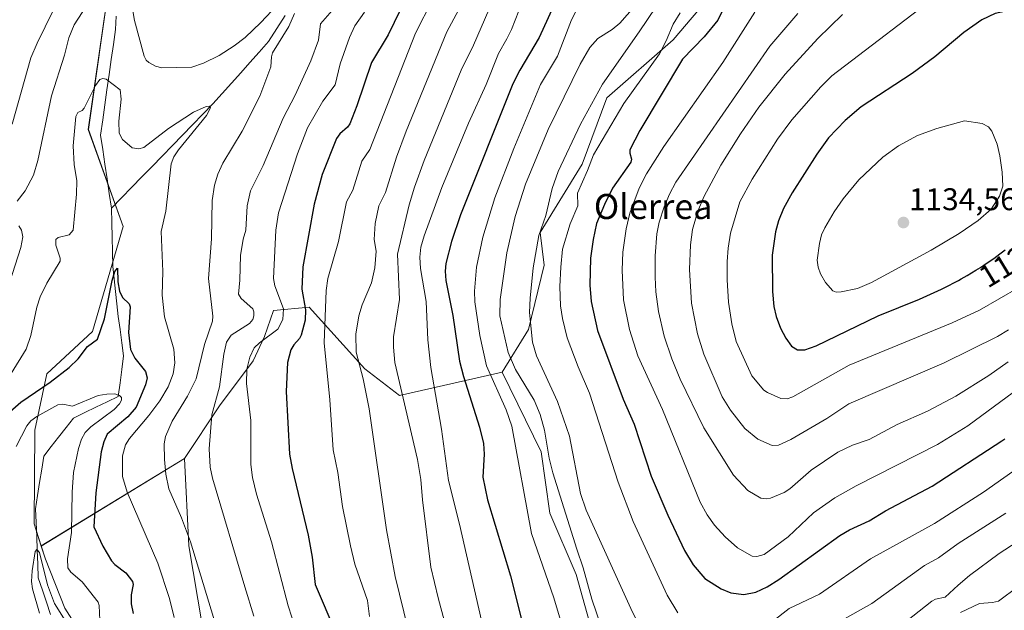
# Model space of a CAD drawing. Units: metres. Extents: x 664883 to 668339, y 4753546 to 4755942.
# Drawn here: x 667527 to 667841, y 4754246 to 4754435 of the extents above; entities that cross this region are included whole.
import ezdxf
from ezdxf.enums import TextEntityAlignment as Align

# ---------------------------------------------------------------- set-up
doc = ezdxf.new("R2010")
doc.units = ezdxf.units.M
doc.header["$MEASUREMENT"] = 0
for name, color, linetype, lineweight in [('Arbolado forestal CxS', 92, 'Continuous', 0), ('Carátula', 7, 'Continuous', 5), ('Corriente natural lineal', 142, 'Continuous', 13), ('Curva de nivel maestra', 36, 'Continuous', 30), ('Curva de nivel normal', 36, 'Continuous', 0), ('Pastizal CxS', 92, 'Continuous', 0), ('Punto de cota en terreno', 7, 'Continuous', 0), ('Rótulo de curva de nivel directora', 19, 'Continuous', 0), ('Rótulo de punto de cota en terreno', 19, 'Continuous', 0), ('Texto cartográfico', 19, 'Continuous', 0)]:
    doc.layers.add(name, color=color, linetype=linetype, lineweight=lineweight)
doc.styles.add('Arial', font='txt', dxfattribs={"height": 0.2})

# ---------------------------------------------------------------- blocks, each defined once
blk = doc.blocks.new('*U152')
at = {"layer": 'Arbolado forestal CxS', "color": 92, "linetype": 'Continuous', "lineweight": 0}
blk.add_polyline3d([(667574.6325, 4754013.0141, 998.2407), (667566.2839, 4754052.8075, 1002.8336), (667558.8841, 4754120.6277, 1011.1775), (667553.5661, 4754201.8787, 1011.4437), (667551.6451, 4754218.4335, 1012.9956), (667549.9633, 4754232.9283, 1015.5759), (667541.2357, 4754246.6253, 1016.286), (667534.9819, 4754262.3149, 1016.8505), (667533.6611, 4754266.5129, 1015.8937), (667579.4639, 4754294.4861, 1037.8122), (667580.8625, 4754266.5175, 1035.1068), (667585.0571, 4754241.3459, 1033.5658), (667608.3857, 4754215.2159, 1040.8681), (667594.1473, 4754180.4215, 1031.8902), (667601.1389, 4754155.2357, 1031.7665), (667605.3337, 4754139.8449, 1029.1038), (667636.2037, 4754070.4817, 1036.3573), (667645.5997, 4754018.6363, 1036.7931)], dxfattribs=at)
blk = doc.blocks.new('*U156')
at = {"layer": 'Arbolado forestal CxS', "color": 92, "linetype": 'Continuous', "lineweight": 0}
for points in [[(667785.7289, 4754036.3049, 1072.8805), (667789.9249, 4754065.6873, 1074.7878), (667794.1205, 4754097.8677, 1074.703), (667780.1371, 4754144.0413, 1077.429), (667766.1527, 4754163.6291, 1081.6137), (667750.7709, 4754180.4203, 1084.2517), (667740.9813, 4754190.2141, 1084.4391), (667722.8023, 4754195.8111, 1078.175), (667714.4119, 4754222.3951, 1082.5807), (667704.6233, 4754257.3747, 1084.4108), (667696.2335, 4754276.9635, 1083.5472), (667693.4371, 4754296.5513, 1084.7635), (667680.9773, 4754322.0499, 1082.6603), (667689.4055, 4754335.7007, 1090.4726), (667694.4229, 4754356.2313, 1093.418), (667693.0937, 4754366.6931, 1091.5001), (667706.5145, 4754388.5343, 1095.6502), (667714.4521, 4754409.7007, 1093.9382), (667735.6189, 4754428.2211, 1098.7231), (667772.6609, 4754471.8767, 1100.2621)], [(667555.6931, 4754448.3123, 1032.9959), (667548.7165, 4754399.5711, 1028.3972), (667559.8871, 4754368.6025, 1026.9586), (667550.0979, 4754335.0397, 1024.1739), (667535.5009, 4754321.5003, 1024.1228), (667531.6665, 4754303.5545, 1017.2879), (667531.4183, 4754273.6439, 1015.6664), (667533.6611, 4754266.5129, 1015.8937), (667534.9819, 4754262.3149, 1016.8505), (667541.2357, 4754246.6253, 1016.286), (667549.9633, 4754232.9283, 1015.5759), (667551.6451, 4754218.4335, 1012.9956), (667553.5661, 4754201.8787, 1011.4437), (667558.8841, 4754120.6277, 1011.1775), (667566.2839, 4754052.8075, 1002.8336), (667574.6325, 4754013.0141, 998.2407)]]:
    blk.add_polyline3d(points, dxfattribs=at)
blk = doc.blocks.new('*U182')
at = {"layer": 'Curva de nivel normal', "color": 36, "linetype": 'Continuous', "lineweight": 0}
blk.add_polyline3d([(667686.28, 4754437.49, 1070), (667683.94, 4754431.52, 1070), (667682.42, 4754428.52, 1070), (667679.77, 4754423.92, 1070), (667675.84, 4754413.97, 1070), (667670.17, 4754401.67, 1070), (667661.69, 4754381.06, 1070), (667656.09, 4754365.65, 1070), (667655, 4754361.95, 1070), (667654.64, 4754358.85, 1070), (667654.91, 4754355.21, 1070), (667656.69, 4754344.66, 1070), (667657.24, 4754332.35, 1070), (667658.15, 4754323.5, 1070), (667661.56, 4754303.84, 1070), (667663.84, 4754287.4, 1070), (667667.35, 4754273.49, 1070), (667674.36, 4754242.69, 1070)], dxfattribs=at)
blk = doc.blocks.new('*U185')
at = {"layer": 'Curva de nivel normal', "color": 36, "linetype": 'Continuous', "lineweight": 0}
for points in [[(667524.42, 4754401.27, 1040), (667530.39, 4754422.54, 1040), (667532.33, 4754427.19, 1040), (667540.11, 4754443.13, 1040)], [(667626.67, 4754437.64, 1040), (667622.87, 4754433.35, 1040), (667622.33, 4754428.16, 1040), (667619.84, 4754421.59, 1040), (667614.82, 4754410.61, 1040), (667610.94, 4754403.26, 1040), (667604.64, 4754388.09, 1040), (667600.53, 4754380.03, 1040), (667599.45, 4754375.21, 1040), (667599.03, 4754367.48, 1040), (667598.16, 4754364.58, 1040), (667597.35, 4754359.36, 1040), (667597.14, 4754351.46, 1040), (667596.69, 4754346.96, 1040), (667597.56, 4754345.57, 1040), (667601.29, 4754342.32, 1040), (667601.63, 4754341.38, 1040), (667601.57, 4754340.06, 1040), (667601.29, 4754338.89, 1040), (667600.24, 4754337.6, 1040), (667594.34, 4754333.9, 1040), (667592.87, 4754331.62, 1040), (667591.99, 4754327.83, 1040), (667590.63, 4754317.35, 1040), (667588.21, 4754308.38, 1040), (667587.3, 4754297.51, 1040), (667587.67, 4754291.73, 1040), (667588.37, 4754288.18, 1040), (667598.71, 4754253.44, 1040), (667601.58, 4754244.1, 1040)]]:
    blk.add_polyline3d(points, dxfattribs=at)
blk = doc.blocks.new('*U192')
at = {"layer": 'Curva de nivel normal', "color": 36, "linetype": 'Continuous', "lineweight": 0}
for points in [[(667845.89, 4754253.57, 1080), (667839.56, 4754248.92, 1080), (667837.72, 4754248.44, 1080), (667833.51, 4754248.17, 1080), (667827.44, 4754245.24, 1080)], [(667699.99, 4754241.73, 1080), (667697.46, 4754249.98, 1080), (667690.3, 4754270.52, 1080), (667684.04, 4754304.85, 1080), (667682.22, 4754310.04, 1080), (667675.96, 4754324.12, 1080), (667673.84, 4754333.82, 1080), (667672.25, 4754344.52, 1080), (667672.11, 4754347.89, 1080), (667672.8, 4754355.58, 1080), (667674.79, 4754365.2, 1080), (667678.6, 4754377.81, 1080), (667684.66, 4754393.52, 1080), (667693.26, 4754413.97, 1080), (667698.71, 4754423.03, 1080), (667703.17, 4754434.6, 1080), (667705.77, 4754439.73, 1080)]]:
    blk.add_polyline3d(points, dxfattribs=at)
blk = doc.blocks.new('*U196')
at = {"layer": 'Curva de nivel normal', "color": 36, "linetype": 'Continuous', "lineweight": 0}
blk.add_polyline3d([(667842.65, 4754325.38, 1110), (667836.49, 4754320.99, 1110), (667825.99, 4754314.36, 1110), (667816.95, 4754309.6, 1110), (667807.17, 4754305.34, 1110), (667798.3, 4754300.53, 1110), (667792.94, 4754298.76, 1110), (667788.24, 4754296.45, 1110), (667779.75, 4754290.71, 1110), (667772.92, 4754284.74, 1110), (667771.09, 4754283.58, 1110), (667766.73, 4754281.83, 1110), (667765.3, 4754281.59, 1110), (667763.6, 4754281.8, 1110), (667759.49, 4754284.25, 1110), (667754.94, 4754289.11, 1110), (667745.48, 4754304.3, 1110), (667737.91, 4754319.87, 1110), (667735.21, 4754326.27, 1110), (667732.78, 4754333.54, 1110), (667730.96, 4754341.44, 1110), (667730.11, 4754347.7, 1110), (667729.84, 4754352.46, 1110), (667729.88, 4754359.18, 1110), (667730.4, 4754366.3, 1110), (667731.13, 4754370, 1110), (667732.72, 4754374.88, 1110), (667734.43, 4754378.97, 1110), (667736.48, 4754382.8, 1110), (667766.48, 4754426.24, 1110), (667775.48, 4754436.64, 1110)], dxfattribs=at)
blk = doc.blocks.new('*U199')
at = {"layer": 'Curva de nivel normal', "color": 36, "linetype": 'Continuous', "lineweight": 0}
blk.add_polyline3d([(667658.72, 4754441.14, 1055), (667653.23, 4754430.43, 1055), (667638.66, 4754393.18, 1055), (667636.08, 4754389.5, 1055), (667633.27, 4754380.26, 1055), (667631.27, 4754376.47, 1055), (667628.65, 4754363.84, 1055), (667625.26, 4754351.99, 1055), (667624.73, 4754348.12, 1055), (667624.14, 4754331.44, 1055), (667625.87, 4754313.24, 1055), (667626.93, 4754297.25, 1055), (667628.46, 4754290.03, 1055), (667629.92, 4754279.12, 1055), (667632.46, 4754266.52, 1055), (667633.94, 4754260.71, 1055), (667637.92, 4754249.06, 1055), (667638.53, 4754243.98, 1055)], dxfattribs=at)
blk = doc.blocks.new('*U200')
at = {"layer": 'Curva de nivel normal', "color": 36, "linetype": 'Continuous', "lineweight": 0}
for points in [[(667737.9, 4754436.92, 1095), (667735.65, 4754433.25, 1095), (667733.44, 4754427.88, 1095), (667731.24, 4754423.82, 1095), (667719.85, 4754407.92, 1095), (667710.13, 4754391.51, 1095), (667708.3, 4754386.48, 1095), (667705.01, 4754379.25, 1095), (667705.12, 4754375.17, 1095), (667702.76, 4754369.45, 1095), (667700.31, 4754361.32, 1095), (667699.78, 4754355.66, 1095), (667699.45, 4754349.38, 1095), (667699.63, 4754343.28, 1095), (667700.21, 4754339.17, 1095), (667701.77, 4754332.99, 1095), (667705.23, 4754323.79, 1095), (667708.87, 4754315.34, 1095), (667718.07, 4754286.88, 1095), (667722.83, 4754274.39, 1095), (667733.76, 4754250.77, 1095), (667737.13, 4754245.16, 1095)], [(667763.02, 4754238.97, 1095), (667772.74, 4754246.52, 1095), (667782.35, 4754251.17, 1095), (667798.74, 4754262.44, 1095), (667819.15, 4754273.72, 1095), (667834.82, 4754283.72, 1095), (667859, 4754300.77, 1095)]]:
    blk.add_polyline3d(points, dxfattribs=at)
blk = doc.blocks.new('*U201')
at = {"layer": 'Curva de nivel normal', "color": 36, "linetype": 'Continuous', "lineweight": 0}
for points in [[(667733, 4754443.04, 1090), (667724.79, 4754430.76, 1090), (667713.01, 4754414.08, 1090), (667706.01, 4754401.33, 1090), (667698.9, 4754386.14, 1090), (667696.91, 4754380.72, 1090), (667694.9, 4754372.17, 1090), (667692.74, 4754365.74, 1090), (667690.86, 4754355.38, 1090), (667689.89, 4754345.7, 1090), (667689.75, 4754341.14, 1090), (667690.7, 4754331.62, 1090), (667692, 4754327.33, 1090), (667698.62, 4754312.69, 1090), (667702.48, 4754301.66, 1090), (667706.04, 4754283.31, 1090), (667707.84, 4754277.93, 1090), (667722.1, 4754246.55, 1090), (667728.29, 4754234.02, 1090)], [(667788.66, 4754242.23, 1090), (667799.15, 4754248.1, 1090), (667815.97, 4754260.26, 1090), (667820.45, 4754262.7, 1090), (667826.75, 4754267.29, 1090), (667841.93, 4754277.04, 1090)]]:
    blk.add_polyline3d(points, dxfattribs=at)
blk = doc.blocks.new('*U202')
at = {"layer": 'Curva de nivel normal', "color": 36, "linetype": 'Continuous', "lineweight": 0}
blk.add_polyline3d([(667525.66, 4754298.29, 1020), (667529.03, 4754304.93, 1020), (667530.35, 4754306.47, 1020), (667532.31, 4754307.94, 1020), (667538.96, 4754311.57, 1020), (667540.54, 4754311.81, 1020), (667543.62, 4754311.23, 1020), (667551.9, 4754314.56, 1020), (667554.6, 4754315.07, 1020), (667557.17, 4754315.09, 1020), (667558.66, 4754314.64, 1020), (667559.27, 4754313.97, 1020), (667559.28, 4754313.13, 1020), (667558.68, 4754311.95, 1020), (667556.94, 4754310.17, 1020), (667549.47, 4754304.56, 1020), (667547.75, 4754302.82, 1020), (667546.57, 4754300.6, 1020), (667545.58, 4754297.62, 1020), (667544.02, 4754289.97, 1020), (667543.55, 4754283.67, 1020), (667543.33, 4754270.84, 1020), (667542.05, 4754262.39, 1020), (667542.2, 4754259.53, 1020), (667543.08, 4754258.16, 1020), (667546.77, 4754255.07, 1020), (667551.81, 4754248.61, 1020), (667552.15, 4754247.51, 1020), (667552.42, 4754242.84, 1020)], dxfattribs=at)
blk = doc.blocks.new('*U204')
at = {"layer": 'Curva de nivel normal', "color": 36, "linetype": 'Continuous', "lineweight": 0}
for points in [[(667520.84, 4754342.27, 1035), (667527.14, 4754361.88, 1035), (667527.79, 4754365.29, 1035), (667527.37, 4754367.47, 1035), (667526.47, 4754368.77, 1035)], [(667525.99, 4754376.67, 1035), (667528.52, 4754380, 1035), (667531.19, 4754385.05, 1035), (667532.55, 4754389.71, 1035), (667536.98, 4754410.39, 1035), (667541.06, 4754423.34, 1035), (667542.5, 4754428.87, 1035), (667544.22, 4754433.08, 1035), (667549.28, 4754441.08, 1035)], [(667560.26, 4754452.87, 1035), (667563.42, 4754434.38, 1035), (667566.52, 4754423.04, 1035), (667567.18, 4754421.72, 1035), (667568.08, 4754420.97, 1035), (667570.15, 4754419.84, 1035), (667572.21, 4754419.26, 1035), (667581.79, 4754419.55, 1035), (667585.52, 4754420.82, 1035), (667590.48, 4754423.23, 1035), (667595.33, 4754426.29, 1035), (667598.84, 4754428.97, 1035), (667603.86, 4754433.79, 1035), (667609.04, 4754439.36, 1035)], [(667614.56, 4754436.66, 1035), (667612.78, 4754432.51, 1035), (667607.58, 4754424.09, 1035), (667607.22, 4754422.87, 1035), (667607.01, 4754419.62, 1035), (667603.49, 4754410.3, 1035), (667597.85, 4754399.03, 1035), (667591.68, 4754388.79, 1035), (667590.06, 4754385.33, 1035), (667589.04, 4754381.79, 1035), (667588.25, 4754376.91, 1035), (667588.04, 4754364.62, 1035), (667587.17, 4754352.01, 1035), (667588.46, 4754339.92, 1035), (667588.37, 4754338.33, 1035), (667585.87, 4754330.86, 1035), (667583.18, 4754319.95, 1035), (667580.41, 4754314.38, 1035), (667575.54, 4754306.4, 1035), (667573.42, 4754301.55, 1035), (667572.94, 4754299.21, 1035), (667573.01, 4754294.17, 1035), (667573.52, 4754289.42, 1035), (667574.44, 4754284.83, 1035), (667578.49, 4754275.55, 1035), (667581.41, 4754267.87, 1035), (667590.55, 4754237.74, 1035)]]:
    blk.add_polyline3d(points, dxfattribs=at)
blk = doc.blocks.new('*U206')
at = {"layer": 'Curva de nivel normal', "color": 36, "linetype": 'Continuous', "lineweight": 0}
blk.add_polyline3d([(667533.07, 4754245.07, 1015), (667530.89, 4754252.86, 1015), (667530.59, 4754255.14, 1015), (667530.74, 4754258.54, 1015), (667531.69, 4754264.71, 1015), (667532.29, 4754265.37, 1015), (667533.08, 4754264.39, 1015), (667535.65, 4754254.08, 1015), (667537.88, 4754248.19, 1015), (667545.84, 4754235.61, 1015)], dxfattribs=at)
blk = doc.blocks.new('*U209')
at = {"layer": 'Curva de nivel normal', "color": 36, "linetype": 'Continuous', "lineweight": 0}
blk.add_polyline3d([(667524.05, 4754321.68, 1030), (667528.81, 4754329.44, 1030), (667530.38, 4754333.76, 1030), (667532.25, 4754342.79, 1030), (667533.31, 4754346.1, 1030), (667535.43, 4754350.46, 1030), (667539.68, 4754357.55, 1030), (667539.68, 4754358.46, 1030), (667538.38, 4754362.6, 1030), (667538.32, 4754364.41, 1030), (667539.06, 4754365.11, 1030), (667542.63, 4754365.98, 1030), (667543.88, 4754367.45, 1030), (667544.93, 4754378.93, 1030), (667545.02, 4754383.15, 1030), (667544.17, 4754388.38, 1030), (667543.92, 4754394.35, 1030), (667544.76, 4754403.73, 1030), (667545.37, 4754405.03, 1030), (667546.76, 4754405.71, 1030), (667547.42, 4754406.43, 1030), (667551, 4754413.63, 1030), (667552.43, 4754415.54, 1030), (667553.35, 4754415.93, 1030), (667554.38, 4754415.73, 1030), (667558.84, 4754412.3, 1030), (667559.24, 4754409.28, 1030), (667558.43, 4754402.25, 1030), (667558.57, 4754398.4, 1030), (667559.59, 4754396.38, 1030), (667562.77, 4754393.74, 1030), (667564.81, 4754393.37, 1030), (667566.45, 4754393.89, 1030), (667574.39, 4754399.92, 1030), (667582.34, 4754405.15, 1030), (667586.34, 4754407, 1030), (667587.43, 4754407.06, 1030), (667587.78, 4754406.56, 1030), (667586.43, 4754404.06, 1030), (667577.49, 4754393.1, 1030), (667576.06, 4754390.82, 1030), (667575.14, 4754388.62, 1030), (667573.46, 4754373.55, 1030), (667571.95, 4754366.98, 1030), (667572.55, 4754354.19, 1030), (667572.27, 4754346.67, 1030), (667573.01, 4754339.76, 1030), (667576, 4754329.46, 1030), (667576.38, 4754325.02, 1030), (667575.81, 4754321.5, 1030), (667574.26, 4754317.37, 1030), (667571.58, 4754312.95, 1030), (667568.04, 4754308.16, 1030), (667561.84, 4754300.85, 1030), (667560.56, 4754298.83, 1030), (667559.67, 4754295.32, 1030), (667559.63, 4754288.69, 1030), (667561.08, 4754283.67, 1030), (667570.94, 4754261.08, 1030), (667574.7, 4754249.72, 1030), (667576.11, 4754243.66, 1030)], dxfattribs=at)
blk = doc.blocks.new('*U210')
at = {"layer": 'Curva de nivel normal', "color": 36, "linetype": 'Continuous', "lineweight": 0}
blk.add_polyline3d([(667667.02, 4754437.76, 1060), (667663.24, 4754430.81, 1060), (667650.27, 4754399.08, 1060), (667647.22, 4754390.74, 1060), (667643.67, 4754379.49, 1060), (667641.52, 4754375.16, 1060), (667640.38, 4754369.55, 1060), (667640.08, 4754364.4, 1060), (667640.67, 4754360.77, 1060), (667640.28, 4754355.44, 1060), (667639.19, 4754350.65, 1060), (667636.19, 4754343.56, 1060), (667635.2, 4754340.11, 1060), (667634.2, 4754334.15, 1060), (667634.35, 4754328.4, 1060), (667636.55, 4754319.9, 1060), (667638.49, 4754310.38, 1060), (667644.02, 4754271.69, 1060), (667646.76, 4754256.8, 1060), (667650.96, 4754239.81, 1060)], dxfattribs=at)
blk = doc.blocks.new('*U211')
at = {"layer": 'Curva de nivel normal', "color": 36, "linetype": 'Continuous', "lineweight": 0}
blk.add_polyline3d([(667667.72, 4754222.92, 1065), (667660.5, 4754249.9, 1065), (667658.21, 4754259.78, 1065), (667655.54, 4754281.27, 1065), (667655.02, 4754287.72, 1065), (667653.93, 4754294.2, 1065), (667646.72, 4754325.13, 1065), (667646.2, 4754330.02, 1065), (667646.22, 4754333.3, 1065), (667648.12, 4754345.33, 1065), (667647.53, 4754359.76, 1065), (667651.26, 4754375.5, 1065), (667652.93, 4754381.12, 1065), (667656.01, 4754389.68, 1065), (667667.85, 4754418.55, 1065), (667671.81, 4754426.54, 1065), (667676.69, 4754437.81, 1065)], dxfattribs=at)
blk = doc.blocks.new('*U212')
at = {"layer": 'Curva de nivel normal', "color": 36, "linetype": 'Continuous', "lineweight": 0}
for points in [[(667724.82, 4754440.73, 1085), (667718.53, 4754433.54, 1085), (667716.11, 4754431.5, 1085), (667711.53, 4754428.66, 1085), (667709.03, 4754425.81, 1085), (667705.91, 4754420.48, 1085), (667695.67, 4754399.61, 1085), (667688.48, 4754382.1, 1085), (667685.12, 4754371.84, 1085), (667682.51, 4754360.19, 1085), (667680.39, 4754345.26, 1085), (667680.22, 4754340.06, 1085), (667682.85, 4754328.38, 1085), (667685.28, 4754322.94, 1085), (667691.21, 4754313.11, 1085), (667693.15, 4754308.51, 1085), (667694.51, 4754303.54, 1085), (667696.02, 4754294.63, 1085), (667697.22, 4754289.9, 1085), (667704.87, 4754265.45, 1085), (667706.9, 4754259.49, 1085), (667709.66, 4754249.52, 1085), (667712.66, 4754240.84, 1085)], [(667808.19, 4754240.86, 1085), (667818.32, 4754248.91, 1085), (667819.48, 4754249.57, 1085), (667822.55, 4754250.16, 1085), (667826.72, 4754253.98, 1085), (667830.32, 4754257.09, 1085), (667839.83, 4754264.12, 1085), (667853.12, 4754272.72, 1085)]]:
    blk.add_polyline3d(points, dxfattribs=at)
blk = doc.blocks.new('*U215')
at = {"layer": 'Curva de nivel normal', "color": 36, "linetype": 'Continuous', "lineweight": 0}
blk.add_polyline3d([(667761.78, 4754437.12, 1105), (667751.52, 4754421.06, 1105), (667732.66, 4754394.14, 1105), (667727.12, 4754385.45, 1105), (667724.75, 4754380.85, 1105), (667721.8, 4754372.88, 1105), (667720.57, 4754367.88, 1105), (667719.51, 4754360.44, 1105), (667719.38, 4754354.62, 1105), (667719.79, 4754345.19, 1105), (667721.69, 4754335.69, 1105), (667724.3, 4754327.3, 1105), (667732.19, 4754310.1, 1105), (667744.27, 4754280.53, 1105), (667746.54, 4754276.44, 1105), (667748.85, 4754273.2, 1105), (667752.21, 4754269.41, 1105), (667756.21, 4754265.94, 1105), (667760.87, 4754263.3, 1105), (667762.39, 4754263.13, 1105), (667764.72, 4754263.79, 1105), (667772.33, 4754269.49, 1105), (667780.5, 4754277.07, 1105), (667787.32, 4754281.9, 1105), (667794.08, 4754285.74, 1105), (667820.13, 4754298.93, 1105), (667829.8, 4754304.88, 1105), (667844.41, 4754315.72, 1105)], dxfattribs=at)
blk = doc.blocks.new('*U216')
at = {"layer": 'Curva de nivel normal', "color": 36, "linetype": 'Continuous', "lineweight": 0}
blk.add_polyline3d([(667636.99, 4754437.09, 1045), (667633.92, 4754432.68, 1045), (667632.21, 4754429, 1045), (667629.23, 4754420.62, 1045), (667627.59, 4754413.88, 1045), (667623.61, 4754408.67, 1045), (667618.72, 4754400.08, 1045), (667615.54, 4754391.8, 1045), (667609.5, 4754373.01, 1045), (667608.69, 4754367.45, 1045), (667607.87, 4754351.96, 1045), (667608.31, 4754349.6, 1045), (667611.13, 4754342.25, 1045), (667610.87, 4754338.91, 1045), (667609.28, 4754335.82, 1045), (667603.37, 4754331.48, 1045), (667601.68, 4754329.86, 1045), (667600.28, 4754326.81, 1045), (667599.34, 4754323.04, 1045), (667599.28, 4754318.47, 1045), (667600.62, 4754306.64, 1045), (667600.65, 4754292.56, 1045), (667601.2, 4754288.41, 1045), (667602.46, 4754283.1, 1045), (667607.24, 4754267.81, 1045), (667612.62, 4754247.42, 1045), (667617.29, 4754232.86, 1045)], dxfattribs=at)
blk = doc.blocks.new('*U218')
at = {"layer": 'Curva de nivel maestra', "color": 36, "linetype": 'Continuous', "lineweight": 30}
blk.add_polyline3d([(667648.38, 4754437.72, 1050), (667644.58, 4754429.8, 1050), (667639.26, 4754420.99, 1050), (667634.57, 4754407.15, 1050), (667632.32, 4754401.43, 1050), (667631.55, 4754400.31, 1050), (667629.06, 4754398.18, 1050), (667628, 4754396.68, 1050), (667623.43, 4754385.19, 1050), (667620.87, 4754375.74, 1050), (667617.23, 4754355.72, 1050), (667616.98, 4754348.54, 1050), (667618.12, 4754341.97, 1050), (667618.03, 4754338.64, 1050), (667616.78, 4754333.84, 1050), (667616.24, 4754332.77, 1050), (667614.39, 4754330.81, 1050), (667613.39, 4754329.24, 1050), (667612.38, 4754325.18, 1050), (667611.92, 4754315.83, 1050), (667612.97, 4754295.9, 1050), (667613.83, 4754291.27, 1050), (667618.99, 4754269.94, 1050), (667620.23, 4754262.95, 1050), (667621.18, 4754254.25, 1050), (667627.86, 4754238.81, 1050)], dxfattribs=at)
blk = doc.blocks.new('*U220')
at = {"layer": 'Curva de nivel maestra', "color": 36, "linetype": 'Continuous', "lineweight": 30}
blk.add_polyline3d([(667755.32, 4754445.95, 1100), (667749.92, 4754434.55, 1100), (667745.56, 4754429.18, 1100), (667738.64, 4754422.08, 1100), (667724.93, 4754399.3, 1100), (667721.78, 4754393.07, 1100), (667721.73, 4754392.01, 1100), (667722.31, 4754390.14, 1100), (667722.11, 4754389.12, 1100), (667716.25, 4754380.8, 1100), (667713.63, 4754375.64, 1100), (667711.09, 4754369.55, 1100), (667710.01, 4754364.5, 1100), (667709.21, 4754358.53, 1100), (667708.95, 4754349.91, 1100), (667709.44, 4754344.64, 1100), (667711.41, 4754335.39, 1100), (667719.66, 4754313.38, 1100), (667723.18, 4754305.42, 1100), (667728.65, 4754288.81, 1100), (667733.9, 4754276.33, 1100), (667739.2, 4754265.08, 1100), (667742.02, 4754260.53, 1100), (667745.73, 4754256.12, 1100), (667750.94, 4754252.85, 1100), (667754.04, 4754251.6, 1100), (667758.22, 4754251.04, 1100), (667762, 4754251.75, 1100), (667765.67, 4754253.5, 1100), (667769.37, 4754255.85, 1100), (667788.92, 4754269.85, 1100), (667791.97, 4754271.7, 1100), (667798.31, 4754274.59, 1100), (667803.45, 4754277.74, 1100), (667818.44, 4754285.62, 1100), (667840.63, 4754300.14, 1100), (667841.58, 4754300.8, 1100)], dxfattribs=at)
blk = doc.blocks.new('*U222')
at = {"layer": 'Curva de nivel maestra', "color": 36, "linetype": 'Continuous', "lineweight": 30}
blk.add_polyline3d([(667523.77, 4754309.48, 1025), (667527.16, 4754312.44, 1025), (667536.48, 4754318.86, 1025), (667542.63, 4754323.58, 1025), (667545.49, 4754326.35, 1025), (667548.46, 4754330.22, 1025), (667551.66, 4754332.58, 1025), (667553.86, 4754339.15, 1025), (667556.29, 4754351.36, 1025), (667557.19, 4754354.26, 1025), (667558.09, 4754355.32, 1025), (667558.11, 4754350.88, 1025), (667558.68, 4754347.98, 1025), (667559.69, 4754345.91, 1025), (667561.74, 4754343.88, 1025), (667562.11, 4754342.89, 1025), (667561.53, 4754334.73, 1025), (667562.19, 4754329.34, 1025), (667563.57, 4754326.52, 1025), (667566.97, 4754322.24, 1025), (667567.54, 4754320.29, 1025), (667567, 4754318.04, 1025), (667564.01, 4754310.92, 1025), (667561.33, 4754307.79, 1025), (667554.71, 4754302.28, 1025), (667553.62, 4754299.8, 1025), (667552.85, 4754296.61, 1025), (667551.1, 4754283.53, 1025), (667550.52, 4754272.65, 1025), (667553.33, 4754266.44, 1025), (667556.14, 4754261.72, 1025), (667557.17, 4754260.6, 1025), (667560.67, 4754257.99, 1025), (667562.8, 4754255.2, 1025), (667563.03, 4754254.2, 1025), (667562.44, 4754250.96, 1025), (667562.4, 4754248.01, 1025), (667563.09, 4754244.91, 1025)], dxfattribs=at)
blk = doc.blocks.new('*U226')
at = {"layer": 'Curva de nivel maestra', "color": 36, "linetype": 'Continuous', "lineweight": 30}
blk.add_polyline3d([(667701.38, 4754447.92, 1075), (667692.76, 4754429, 1075), (667686.63, 4754418.6, 1075), (667684.34, 4754414.15, 1075), (667667.68, 4754372.35, 1075), (667664.78, 4754363.77, 1075), (667663.02, 4754356.79, 1075), (667662.76, 4754354.33, 1075), (667662.96, 4754351.35, 1075), (667665.19, 4754340.19, 1075), (667667.33, 4754325.53, 1075), (667668.57, 4754320.7, 1075), (667673.71, 4754304.53, 1075), (667675.02, 4754299.25, 1075), (667675.26, 4754295.86, 1075), (667674.78, 4754288.56, 1075), (667676.31, 4754281.28, 1075), (667683.59, 4754256.99, 1075), (667690.06, 4754231.49, 1075)], dxfattribs=at)
blk = doc.blocks.new('5PATER')
at = {"layer": 'Carátula', "linetype": 'Continuous', "lineweight": 5}
h = blk.add_hatch(color=250, dxfattribs=at)
edge = h.paths.add_edge_path()
edge.add_ellipse((0, 0.01), major_axis=(-1.33, -1.34), ratio=0.999422, start_angle=0, end_angle=360)

msp = doc.modelspace()

# ---------------------------------------------------------------- linework, layer by layer
at = {"layer": 'Arbolado forestal CxS', "color": 92, "linetype": 'Continuous', "lineweight": 0}
for points in [[(667772.66, 4754471.88, 1100.26), (667735.62, 4754428.22, 1098.72), (667714.45, 4754409.7, 1093.94), (667706.51, 4754388.53, 1095.65), (667693.09, 4754366.69, 1091.5), (667694.42, 4754356.23, 1093.42), (667689.41, 4754335.7, 1090.47), (667680.98, 4754322.05, 1082.66), (667648.2, 4754314.56, 1065.27), (667637.1, 4754323.09, 1061.39), (667619.27, 4754342.83, 1052.61), (667607.89, 4754341.71, 1044.92), (667604.98, 4754333.43, 1047.26), (667601.44, 4754325.68, 1047.23), (667590.65, 4754311.27, 1041.86), (667579.46, 4754294.49, 1037.81), (667533.66, 4754266.51, 1015.89), (667533.66, 4754266.51, 1015.89), (667531.42, 4754273.64, 1015.67), (667531.67, 4754303.55, 1017.29), (667535.5, 4754321.5, 1024.12), (667550.1, 4754335.04, 1024.17), (667559.89, 4754368.6, 1026.96), (667548.72, 4754399.57, 1028.4), (667555.69, 4754448.31, 1033)], [(667680.98, 4754322.05, 1082.66), (667689.41, 4754335.7, 1090.47), (667694.42, 4754356.23, 1093.42), (667693.09, 4754366.69, 1091.5), (667706.51, 4754388.53, 1095.65), (667714.45, 4754409.7, 1093.94), (667735.62, 4754428.22, 1098.72), (667772.66, 4754471.88, 1100.26)], [(667680.98, 4754322.05, 1082.66), (667689.41, 4754335.7, 1090.47), (667694.42, 4754356.23, 1093.42), (667693.09, 4754366.69, 1091.5), (667706.51, 4754388.53, 1095.65), (667714.45, 4754409.7, 1093.94), (667735.62, 4754428.22, 1098.72), (667772.66, 4754471.88, 1100.26)], [(667555.69, 4754448.31, 1033), (667548.72, 4754399.57, 1028.4), (667559.89, 4754368.6, 1026.96), (667550.1, 4754335.04, 1024.17), (667535.5, 4754321.5, 1024.12), (667531.67, 4754303.55, 1017.29), (667531.42, 4754273.64, 1015.67), (667533.66, 4754266.51, 1015.89)], [(667555.69, 4754448.31, 1033), (667548.72, 4754399.57, 1028.4), (667559.89, 4754368.6, 1026.96), (667550.1, 4754335.04, 1024.17), (667535.5, 4754321.5, 1024.12), (667531.67, 4754303.55, 1017.29), (667531.42, 4754273.64, 1015.67), (667533.66, 4754266.51, 1015.89)], [(667680.98, 4754322.05, 1082.66), (667648.2, 4754314.56, 1065.27), (667637.1, 4754323.09, 1061.39), (667619.27, 4754342.83, 1052.61), (667607.89, 4754341.71, 1044.92), (667604.98, 4754333.43, 1047.26), (667601.44, 4754325.68, 1047.23), (667590.65, 4754311.27, 1041.86), (667579.46, 4754294.49, 1037.81)], [(667680.98, 4754322.05, 1082.66), (667693.44, 4754296.55, 1084.76), (667696.23, 4754276.96, 1083.55), (667704.62, 4754257.37, 1084.41), (667714.41, 4754222.4, 1082.58), (667722.8, 4754195.81, 1078.18), (667740.98, 4754190.21, 1084.44), (667750.77, 4754180.42, 1084.25), (667766.15, 4754163.63, 1081.61), (667780.14, 4754144.04, 1077.43), (667794.12, 4754097.87, 1074.7), (667789.92, 4754065.69, 1074.79), (667785.73, 4754036.3, 1072.88)], [(667579.46, 4754294.49, 1037.81), (667533.66, 4754266.51, 1015.89)], [(667579.46, 4754294.49, 1037.81), (667533.66, 4754266.51, 1015.89)], [(667579.46, 4754294.49, 1037.81), (667580.86, 4754266.52, 1035.11), (667585.06, 4754241.35, 1033.57), (667608.39, 4754215.22, 1040.87), (667594.15, 4754180.42, 1031.89), (667601.14, 4754155.24, 1031.77), (667605.33, 4754139.84, 1029.1)], [(667448.11, 4753950.81, 1056.08), (667455.85, 4753941.22, 1051.11), (667469.58, 4753931.53, 1041.31), (667480.07, 4753923.46, 1034.69), (667489.76, 4753916.19, 1030.91), (667501.87, 4753916.19, 1025.85), (667511.56, 4753921.84, 1022.36), (667524.47, 4753922.65, 1017.74), (667535.81, 4753922.65, 1014.28), (667549.98, 4753953.64, 1009.02), (667569.53, 4753995.03, 998.16), (667574.63, 4754013.01, 998.24), (667566.28, 4754052.81, 1002.83), (667558.88, 4754120.63, 1011.18), (667553.57, 4754201.88, 1011.44), (667551.65, 4754218.43, 1013), (667549.96, 4754232.93, 1015.58), (667541.24, 4754246.63, 1016.29), (667534.98, 4754262.31, 1016.85), (667533.66, 4754266.51, 1015.89)], [(667448.11, 4753950.81, 1056.08), (667455.85, 4753941.22, 1051.11), (667469.58, 4753931.53, 1041.31), (667480.07, 4753923.46, 1034.69), (667489.76, 4753916.19, 1030.91), (667501.87, 4753916.19, 1025.85), (667511.56, 4753921.84, 1022.36), (667524.47, 4753922.65, 1017.74), (667535.81, 4753922.65, 1014.28), (667549.98, 4753953.64, 1009.02), (667569.53, 4753995.03, 998.16), (667574.63, 4754013.01, 998.24), (667566.28, 4754052.81, 1002.83), (667558.88, 4754120.63, 1011.18), (667553.57, 4754201.88, 1011.44), (667551.65, 4754218.43, 1013), (667549.96, 4754232.93, 1015.58), (667541.24, 4754246.63, 1016.29), (667534.98, 4754262.31, 1016.85), (667533.66, 4754266.51, 1015.89)]]:
    msp.add_polyline3d(points, dxfattribs=at)
at = {"layer": 'Corriente natural lineal', "color": 142, "linetype": 'Continuous', "lineweight": 13}
for points in [[(667557.61, 4754435.76, 1031.85), (667557.39, 4754431.58, 1031.47), (667556.71, 4754426.76, 1030.94), (667556.03, 4754421.94, 1030.58), (667555.35, 4754417.12, 1030.22), (667554.67, 4754412.29, 1029.67), (667553.99, 4754407.47, 1029.34), (667553.31, 4754402.65, 1029.1), (667552.63, 4754397.83, 1028.57), (667553.32, 4754393.16, 1027.68), (667554.01, 4754388.48, 1027.39), (667554.71, 4754383.81, 1027.21), (667555.4, 4754379.13, 1026.83), (667556.09, 4754374.46, 1026.84)], [(667611.65, 4754435.99, 1033.79), (667608.97, 4754431.83, 1033.73), (667606.29, 4754427.68, 1033.18), (667603.33, 4754424.36, 1033.06), (667600.38, 4754421.05, 1032.24), (667597.42, 4754417.73, 1031.41), (667594.46, 4754414.41, 1031.3), (667591.51, 4754411.1, 1030.67), (667588.55, 4754407.78, 1030.35), (667585.3, 4754404.45, 1029.68), (667582.06, 4754401.12, 1029.4), (667578.81, 4754397.78, 1029.01), (667575.57, 4754394.45, 1028.52), (667572.32, 4754391.12, 1027.99), (667569.07, 4754387.79, 1027.56), (667565.83, 4754384.46, 1027.13), (667562.58, 4754381.12, 1026.75), (667559.34, 4754377.79, 1026.38), (667556.09, 4754374.46, 1026.84)], [(667556.09, 4754374.46, 1026.84), (667556.2, 4754369.81, 1026.23), (667556.31, 4754365.16, 1025.44), (667556.42, 4754360.5, 1025.37), (667556.53, 4754355.85, 1025.09), (667556.96, 4754351.85, 1024.84), (667557.4, 4754347.85, 1024.87), (667557.83, 4754343.84, 1024.4), (667558.26, 4754339.84, 1023.45), (667558.84, 4754335.66, 1023.39), (667559.41, 4754331.47, 1023.64), (667559.99, 4754327.29, 1023.51), (667559.41, 4754322.96, 1022.49), (667558.84, 4754318.64, 1021.39), (667558.26, 4754314.31, 1020.08), (667554.69, 4754312.58, 1019.54), (667551.12, 4754310.85, 1018.89), (667547.55, 4754309.12, 1018.27), (667543.98, 4754307.39, 1018.32), (667541.6, 4754304.36, 1017.55), (667539.22, 4754301.33, 1017.45), (667536.84, 4754298.3, 1017.07), (667534.46, 4754295.27, 1017.08), (667533.81, 4754291.05, 1016.87), (667533.16, 4754286.84, 1016.96), (667532.51, 4754282.62, 1017.15), (667531.86, 4754278.4, 1016.39), (667532.03, 4754273.99, 1015.79), (667532.21, 4754269.57, 1015.45), (667532.38, 4754265.16, 1015.23), (667532.56, 4754260.74, 1015.07), (667532.73, 4754256.33, 1014.81), (667534.03, 4754252.43, 1014.77), (667535.33, 4754248.54, 1014.32), (667536.62, 4754244.64, 1013.51)]]:
    msp.add_polyline3d(points, dxfattribs=at)
at = {"layer": 'Curva de nivel maestra', "color": 36, "linetype": 'Continuous', "lineweight": 30}
for points in [[(667843.54, 4754437.72, 1125), (667838.56, 4754436.7, 1125), (667834.27, 4754434.68, 1125), (667828.54, 4754430.6, 1125), (667819.29, 4754422.83, 1125), (667812.06, 4754417.44, 1125), (667795.71, 4754406.87, 1125), (667790.6, 4754402.5, 1125), (667785.31, 4754396.95, 1125), (667781.56, 4754391.75, 1125), (667773.69, 4754379.37, 1125), (667770.89, 4754374.36, 1125), (667769.33, 4754370.44, 1125), (667768.34, 4754366.89, 1125), (667767.3, 4754359.41, 1125), (667767.34, 4754347.81, 1125), (667767.84, 4754343.02, 1125), (667768.59, 4754339.84, 1125), (667769.94, 4754336.12, 1125), (667771.64, 4754332.94, 1125), (667773.45, 4754330.33, 1125), (667775.41, 4754329.2, 1125)], [(667775.41, 4754329.2, 1125), (667777.67, 4754329.2, 1125), (667781.32, 4754330.46, 1125), (667801.18, 4754340.01, 1125), (667814.32, 4754345.4, 1125), (667819.06, 4754347.54, 1125), (667821.34, 4754348.6, 1125), (667823.9, 4754349.84, 1125), (667825.09, 4754350.45, 1125), (667826.83, 4754351.37, 1125), (667827.72, 4754351.86, 1125), (667829.58, 4754352.93, 1125), (667832.35, 4754354.61, 1125), (667833.81, 4754355.52, 1125), (667836, 4754356.95, 1125), (667838.11, 4754358.4, 1125), (667839.1, 4754359.12, 1125), (667840.03, 4754359.82, 1125), (667841.72, 4754361.16, 1125)]]:
    msp.add_polyline3d(points, dxfattribs=at)
at = {"layer": 'Curva de nivel normal', "color": 36, "linetype": 'Continuous', "lineweight": 0}
for points in [[(667851.86, 4754459.5, 1120), (667834.75, 4754451.29, 1120), (667822.64, 4754444.59, 1120), (667786.32, 4754416.76, 1120), (667782.83, 4754413.26, 1120), (667773.52, 4754402.71, 1120), (667768.99, 4754396.53, 1120), (667760.91, 4754383.76, 1120), (667756.93, 4754376.44, 1120), (667753.98, 4754366.48, 1120), (667753.18, 4754361.67, 1120), (667752.89, 4754357.44, 1120), (667752.89, 4754351.51, 1120), (667753.34, 4754344.46, 1120), (667754.38, 4754337.52, 1120), (667755.78, 4754331.84, 1120), (667760.79, 4754320.89, 1120), (667764.63, 4754316.33, 1120), (667765.79, 4754315.61, 1120), (667770.09, 4754313.6, 1120), (667772.02, 4754313.51, 1120)], [(667789.7, 4754436.34, 1115), (667781.86, 4754428.69, 1115), (667771.44, 4754417.28, 1115), (667763.01, 4754406.69, 1115), (667757.12, 4754398.22, 1115), (667750.86, 4754388.2, 1115), (667745.51, 4754378.34, 1115), (667743.51, 4754373.46, 1115), (667741.81, 4754367.68, 1115), (667741.15, 4754362.76, 1115), (667740.9, 4754354.89, 1115), (667741.54, 4754344.13, 1115), (667743.37, 4754334.27, 1115), (667745.44, 4754327.83, 1115), (667751.32, 4754314.19, 1115), (667753.91, 4754309.88, 1115), (667758.54, 4754304.09, 1115), (667762.72, 4754300.69, 1115), (667767.22, 4754298.59, 1115), (667769.33, 4754298.76, 1115), (667773.25, 4754300.55, 1115), (667784.76, 4754307.21, 1115), (667791.74, 4754311.96, 1115), (667822.29, 4754325.07, 1115), (667839.3, 4754333.44, 1115), (667842.84, 4754335.61, 1115)], [(667787.7, 4754347.67, 1130), (667789.35, 4754347.7, 1130), (667794.52, 4754348.77, 1130), (667799.05, 4754350.66, 1130), (667818.1, 4754361.02, 1130), (667827.04, 4754366.39, 1130), (667833.09, 4754370.51, 1130), (667837.27, 4754374.17, 1130), (667839.94, 4754378.29, 1130), (667840.99, 4754381.52, 1130), (667840.77, 4754386.01, 1130), (667840.03, 4754391.23, 1130), (667839.14, 4754394.93, 1130), (667837.5, 4754399.05, 1130), (667836.44, 4754400.41, 1130), (667834.41, 4754401.53, 1130), (667828.73, 4754402.32, 1130), (667819.86, 4754399.88, 1130), (667813.71, 4754397.7, 1130), (667807.68, 4754394.42, 1130), (667802.66, 4754390.81, 1130), (667794.95, 4754383.48, 1130), (667789.94, 4754377.47, 1130), (667787.05, 4754373.27, 1130), (667784.07, 4754368.15, 1130), (667783.07, 4754365.94, 1130), (667782.4, 4754363.12, 1130), (667781.67, 4754357.88, 1130), (667781.94, 4754355.64, 1130), (667782.7, 4754353.44, 1130), (667784.32, 4754350.75, 1130), (667786.71, 4754348.05, 1130), (667787.7, 4754347.67, 1130)], [(667772.02, 4754313.51, 1120), (667773.9, 4754314.18, 1120), (667791.85, 4754324.25, 1120), (667824.77, 4754337.81, 1120), (667833.49, 4754341.87, 1120), (667846.14, 4754349.1, 1120)]]:
    msp.add_polyline3d(points, dxfattribs=at)
at = {"layer": 'Pastizal CxS', "color": 92, "linetype": 'Continuous', "lineweight": 0}
for points in [[(667585.06, 4754241.35, 1033.57), (667580.86, 4754266.52, 1035.11), (667579.46, 4754294.49, 1037.81), (667590.65, 4754311.27, 1041.86), (667601.44, 4754325.68, 1047.23), (667604.98, 4754333.43, 1047.26), (667607.89, 4754341.71, 1044.92), (667619.27, 4754342.83, 1052.61), (667637.1, 4754323.09, 1061.39), (667648.2, 4754314.56, 1065.27), (667680.98, 4754322.05, 1082.66), (667693.44, 4754296.55, 1084.76), (667696.23, 4754276.96, 1083.55), (667704.62, 4754257.37, 1084.41), (667714.41, 4754222.4, 1082.58)], [(667680.98, 4754322.05, 1082.66), (667648.2, 4754314.56, 1065.27), (667637.1, 4754323.09, 1061.39), (667619.27, 4754342.83, 1052.61), (667607.89, 4754341.71, 1044.92), (667604.98, 4754333.43, 1047.26), (667601.44, 4754325.68, 1047.23), (667590.65, 4754311.27, 1041.86), (667579.46, 4754294.49, 1037.81)], [(667680.98, 4754322.05, 1082.66), (667693.44, 4754296.55, 1084.76), (667696.23, 4754276.96, 1083.55), (667704.62, 4754257.37, 1084.41), (667714.41, 4754222.4, 1082.58), (667722.8, 4754195.81, 1078.18), (667740.98, 4754190.21, 1084.44), (667750.77, 4754180.42, 1084.25), (667766.15, 4754163.63, 1081.61), (667780.14, 4754144.04, 1077.43), (667794.12, 4754097.87, 1074.7), (667789.92, 4754065.69, 1074.79), (667785.73, 4754036.3, 1072.88)], [(667579.46, 4754294.49, 1037.81), (667580.86, 4754266.52, 1035.11), (667585.06, 4754241.35, 1033.57), (667608.39, 4754215.22, 1040.87), (667594.15, 4754180.42, 1031.89), (667601.14, 4754155.24, 1031.77), (667605.33, 4754139.84, 1029.1)]]:
    msp.add_polyline3d(points, dxfattribs=at)

# ---------------------------------------------------------------- block references
at = {"layer": 'Arbolado forestal CxS', "color": 92, "linetype": 'Continuous', "lineweight": 0}
for name in ['*U156', '*U152']:
    msp.add_blockref(name, (0, 0), dxfattribs=at)
at = {"layer": 'Curva de nivel maestra', "color": 36, "linetype": 'Continuous', "lineweight": 30}
for name in ['*U220', '*U226', '*U222', '*U218']:
    msp.add_blockref(name, (0, 0), dxfattribs=at)
at = {"layer": 'Curva de nivel normal', "color": 36, "linetype": 'Continuous', "lineweight": 0}
for name in ['*U200', '*U201', '*U212', '*U192', '*U215', '*U196', '*U182', '*U211', '*U210', '*U199', '*U216', '*U185', '*U204', '*U209', '*U202', '*U206']:
    msp.add_blockref(name, (0, 0), dxfattribs=at)
at = {"layer": 'Punto de cota en terreno', "linetype": 'Continuous', "lineweight": 0}
msp.add_blockref('5PATER', (667809.22, 4754369.87, 1134.56), dxfattribs=at)

# ---------------------------------------------------------------- texts
at = {"layer": 'Rótulo de curva de nivel directora', "color": 19, "linetype": 'Continuous', "lineweight": 0, "style": 'Arial'}
msp.add_text('1125', height=7, rotation=31.2367, dxfattribs=at).set_placement((667843.4, 4754357.19), align=Align.MIDDLE_CENTER)
at = {"layer": 'Rótulo de punto de cota en terreno', "color": 19, "linetype": 'Continuous', "lineweight": 0, "style": 'Arial'}
msp.add_text('1134,56', height=7, dxfattribs=at).set_placement((667810.98, 4754371.63), align=Align.BOTTOM_LEFT)
at = {"layer": 'Texto cartográfico', "color": 19, "linetype": 'Continuous', "lineweight": 0, "style": 'Arial'}
msp.add_text('Olerrea', height=8, dxfattribs=at).set_placement((667729.24, 4754374.99), align=Align.MIDDLE_CENTER)

doc.saveas('drawing.dxf')
